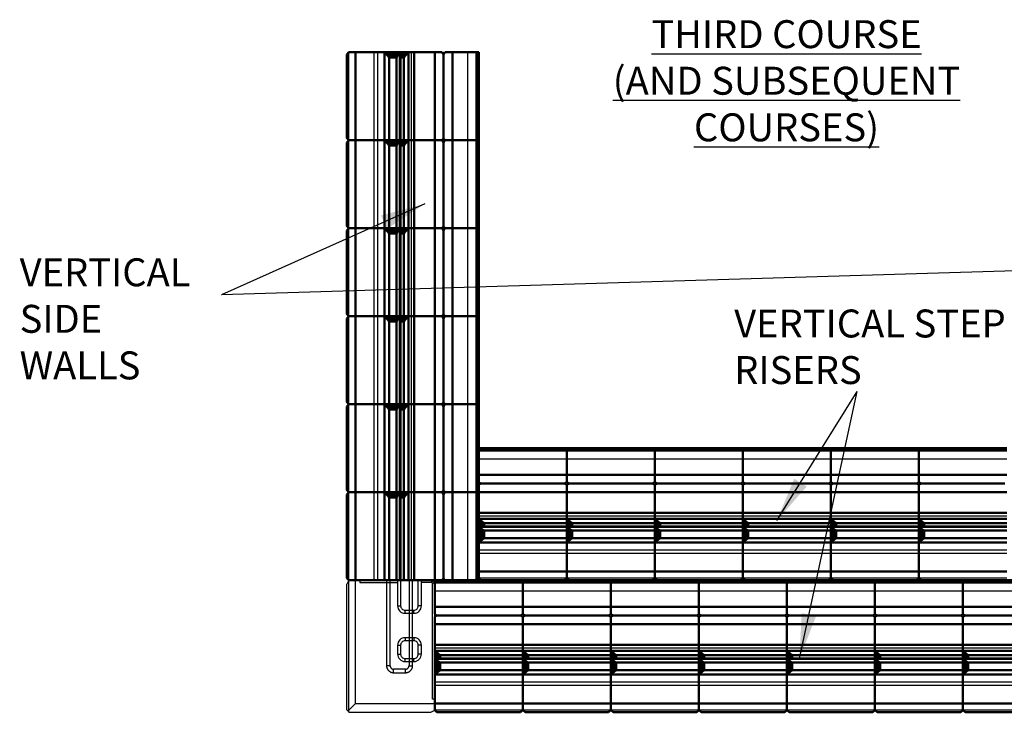
# Model space of a CAD drawing. Units: inches. Extents: x 1970 to 2245, y 511 to 732.
# Drawn here: x 1993 to 2081, y 557 to 619 of the extents above; entities that cross this region are included whole.
import ezdxf

# ---------------------------------------------------------------- set-up
doc = ezdxf.new("R2010")
doc.units = ezdxf.units.IN
doc.header["$LTSCALE"] = 12
doc.header["$MEASUREMENT"] = 0
for name, pattern in [('HIDDEN', [9.525, 6.35, -3.175]), ('HIDDENX2', [0.75, 0.5, -0.25]), ('VERDECKT', [0.21, 0.16, -0.05])]:
    doc.linetypes.add(name, pattern=pattern)
for name, color, linetype in [('HATCH', 252, 'Continuous'), ('hid', 5, 'HIDDENX2'), ('UMRISS05', 3, 'VERDECKT'), ('UMRISS07', 6, 'Continuous'), ('UMRISS10', 7, 'Continuous'), ('W-TEXT-MEDM', 1, 'Continuous')]:
    doc.layers.add(name, color=color, linetype=linetype)
doc.layers.add('obj', color=7, linetype='Continuous', lineweight=50)
doc.styles.add('AWS 32 NOTES', font='times.ttf', dxfattribs={"height": 2.5})
doc.styles.add('AWS NOTES', font='times.ttf')
doc.dimstyles.new('AWS 32', dxfattribs={"dimscale": 32, "dimtxt": 0.07813, "dimasz": 0.125, "dimexe": 0.0625, "dimexo": 0.0625, "dimgap": 0.0625, "dimtad": 0, "dimtih": 1, "dimtoh": 1, "dimdec": 0, "dimzin": 3, "dimdsep": 46, "dimlunit": 3, "dimtxsty": 'AWS NOTES', "dimcen": 0, "dimclrd": 256, "dimclre": 256, "dimclrt": 256, "dimadec": 0, "dimazin": 0, "dimtfac": 1, "dimtdec": 0, "dimtofl": 0, "dimtmove": 2, "dimatfit": 3, "dimfxl": 1, "dimfrac": 2, "dimtolj": 1, "dimtzin": 0, "dimarcsym": 0})

msp = doc.modelspace()

# ---------------------------------------------------------------- hatches: boundary and pattern name
at = {"layer": 'HATCH'}
h = msp.add_hatch(dxfattribs=at)
h.set_pattern_fill('ANSI31', color=256, scale=0.5905, angle=180, style=0)
h.set_pattern_definition([(225, (2043.00086, 643.01271), (0.05219332, -0.05219332), [])])
h.paths.add_polyline_path([(2026.052, 616.389), (2026.446, 615.916), (2027.115, 615.916), (2027.39, 616.389)])
h.paths.add_polyline_path([(2027.469, 616.389), (2027.469, 615.916), (2027.784, 615.916), (2028.178, 616.389)])
h = msp.add_hatch(dxfattribs=at)
h.set_pattern_fill('ANSI31', color=256, scale=0.5905, angle=180, style=0)
h.set_pattern_definition([(225, (2043.00086, 635.139375), (0.05219332, -0.05219332), [])])
h.paths.add_polyline_path([(2026.052, 608.515), (2026.446, 608.043), (2027.115, 608.043), (2027.39, 608.515)])
h.paths.add_polyline_path([(2027.469, 608.515), (2027.469, 608.043), (2027.784, 608.043), (2028.178, 608.515)])
h = msp.add_hatch(dxfattribs=at)
h.set_pattern_fill('ANSI31', color=256, scale=0.5905, angle=180, style=0)
h.set_pattern_definition([(225, (2043.00086, 627.26604), (0.05219332, -0.05219332), [])])
h.paths.add_polyline_path([(2026.052, 600.642), (2026.446, 600.17), (2027.115, 600.17), (2027.39, 600.642)])
h.paths.add_polyline_path([(2027.469, 600.642), (2027.469, 600.17), (2027.784, 600.17), (2028.178, 600.642)])
h = msp.add_hatch(dxfattribs=at)
h.set_pattern_fill('ANSI31', color=256, scale=0.5905, angle=180, style=0)
h.set_pattern_definition([(225, (2043.00086, 619.39271), (0.05219332, -0.05219332), [])])
h.paths.add_polyline_path([(2026.052, 592.769), (2026.446, 592.296), (2027.115, 592.296), (2027.39, 592.769)])
h.paths.add_polyline_path([(2027.469, 592.769), (2027.469, 592.296), (2027.784, 592.296), (2028.178, 592.769)])
h = msp.add_hatch(dxfattribs=at)
h.set_pattern_fill('ANSI31', color=256, scale=0.5905, angle=180, style=0)
h.set_pattern_definition([(225, (2043.00086, 611.519375), (0.05219332, -0.05219332), [])])
h.paths.add_polyline_path([(2026.052, 584.895), (2026.446, 584.423), (2027.115, 584.423), (2027.39, 584.895)])
h.paths.add_polyline_path([(2027.469, 584.895), (2027.469, 584.423), (2027.784, 584.423), (2028.178, 584.895)])
h = msp.add_hatch(dxfattribs=at)
h.set_pattern_fill('ANSI31', color=256, scale=0.5905, angle=180, style=0)
h.set_pattern_definition([(225, (2043.00086, 603.64604), (0.05219332, -0.05219332), [])])
h.paths.add_polyline_path([(2026.052, 577.022), (2026.446, 576.55), (2027.115, 576.55), (2027.39, 577.022)])
h.paths.add_polyline_path([(2027.469, 577.022), (2027.469, 576.55), (2027.784, 576.55), (2028.178, 577.022)])
h = msp.add_hatch(dxfattribs=at)
h.set_pattern_fill('ANSI31', color=256, scale=0.5905, angle=270, style=0)
h.set_pattern_definition([(315, (2007.85249, 589.48324), (0.05219332, 0.05219332), [])])
h.paths.add_polyline_path([(2034.476, 572.534), (2034.949, 572.928), (2034.949, 573.597), (2034.476, 573.873)])
h.paths.add_polyline_path([(2034.476, 573.952), (2034.949, 573.952), (2034.949, 574.266), (2034.476, 574.66)])
h = msp.add_hatch(dxfattribs=at)
h.set_pattern_fill('ANSI31', color=256, scale=0.5905, angle=270, style=0)
h.set_pattern_definition([(315, (2015.72582, 589.48324), (0.05219332, 0.05219332), [])])
h.paths.add_polyline_path([(2042.35, 572.534), (2042.822, 572.928), (2042.822, 573.597), (2042.35, 573.873)])
h.paths.add_polyline_path([(2042.35, 573.952), (2042.822, 573.952), (2042.822, 574.266), (2042.35, 574.66)])
h = msp.add_hatch(dxfattribs=at)
h.set_pattern_fill('ANSI31', color=256, scale=0.5905, angle=270, style=0)
h.set_pattern_definition([(315, (2023.599156, 589.48324), (0.05219332, 0.05219332), [])])
h.paths.add_polyline_path([(2050.223, 572.534), (2050.695, 572.928), (2050.695, 573.597), (2050.223, 573.873)])
h.paths.add_polyline_path([(2050.223, 573.952), (2050.695, 573.952), (2050.695, 574.266), (2050.223, 574.66)])
h = msp.add_hatch(dxfattribs=at)
h.set_pattern_fill('ANSI31', color=256, scale=0.5905, angle=270, style=0)
h.set_pattern_definition([(315, (2031.47249, 589.48324), (0.05219332, 0.05219332), [])])
h.paths.add_polyline_path([(2058.096, 572.534), (2058.569, 572.928), (2058.569, 573.597), (2058.096, 573.873)])
h.paths.add_polyline_path([(2058.096, 573.952), (2058.569, 573.952), (2058.569, 574.266), (2058.096, 574.66)])
h = msp.add_hatch(dxfattribs=at)
h.set_pattern_fill('ANSI31', color=256, scale=0.5905, angle=270, style=0)
h.set_pattern_definition([(315, (2039.34582, 589.48324), (0.05219332, 0.05219332), [])])
h.paths.add_polyline_path([(2065.97, 572.534), (2066.442, 572.928), (2066.442, 573.597), (2065.97, 573.873)])
h.paths.add_polyline_path([(2065.97, 573.952), (2066.442, 573.952), (2066.442, 574.266), (2065.97, 574.66)])
h = msp.add_hatch(dxfattribs=at)
h.set_pattern_fill('ANSI31', color=256, scale=0.5905, angle=270, style=0)
h.set_pattern_definition([(315, (2047.219156, 589.48324), (0.05219332, 0.05219332), [])])
h.paths.add_polyline_path([(2073.843, 572.534), (2074.315, 572.928), (2074.315, 573.597), (2073.843, 573.873)])
h.paths.add_polyline_path([(2073.843, 573.952), (2074.315, 573.952), (2074.315, 574.266), (2073.843, 574.66)])
h = msp.add_hatch(dxfattribs=at)
h.set_pattern_fill('ANSI31', color=256, scale=0.5905, angle=270, style=0)
h.set_pattern_definition([(315, (2003.91649, 577.67324), (0.05219332, 0.05219332), [])])
h.paths.add_polyline_path([(2030.54, 560.724), (2031.013, 561.118), (2031.013, 561.787), (2030.54, 562.063)])
h.paths.add_polyline_path([(2030.54, 562.142), (2031.013, 562.142), (2031.013, 562.456), (2030.54, 562.85)])
h = msp.add_hatch(dxfattribs=at)
h.set_pattern_fill('ANSI31', color=256, scale=0.5905, angle=270, style=0)
h.set_pattern_definition([(315, (2011.78982, 577.67324), (0.05219332, 0.05219332), [])])
h.paths.add_polyline_path([(2038.414, 560.724), (2038.886, 561.118), (2038.886, 561.787), (2038.414, 562.063)])
h.paths.add_polyline_path([(2038.414, 562.142), (2038.886, 562.142), (2038.886, 562.456), (2038.414, 562.85)])
h = msp.add_hatch(dxfattribs=at)
h.set_pattern_fill('ANSI31', color=256, scale=0.5905, angle=270, style=0)
h.set_pattern_definition([(315, (2019.663154, 577.67324), (0.05219332, 0.05219332), [])])
h.paths.add_polyline_path([(2046.287, 560.724), (2046.759, 561.118), (2046.759, 561.787), (2046.287, 562.063)])
h.paths.add_polyline_path([(2046.287, 562.142), (2046.759, 562.142), (2046.759, 562.456), (2046.287, 562.85)])
h = msp.add_hatch(dxfattribs=at)
h.set_pattern_fill('ANSI31', color=256, scale=0.5905, angle=270, style=0)
h.set_pattern_definition([(315, (2027.53649, 577.67324), (0.05219332, 0.05219332), [])])
h.paths.add_polyline_path([(2054.16, 560.724), (2054.633, 561.118), (2054.633, 561.787), (2054.16, 562.063)])
h.paths.add_polyline_path([(2054.16, 562.142), (2054.633, 562.142), (2054.633, 562.456), (2054.16, 562.85)])
h = msp.add_hatch(dxfattribs=at)
h.set_pattern_fill('ANSI31', color=256, scale=0.5905, angle=270, style=0)
h.set_pattern_definition([(315, (2035.40982, 577.67324), (0.05219332, 0.05219332), [])])
h.paths.add_polyline_path([(2062.034, 560.724), (2062.506, 561.118), (2062.506, 561.787), (2062.034, 562.063)])
h.paths.add_polyline_path([(2062.034, 562.142), (2062.506, 562.142), (2062.506, 562.456), (2062.034, 562.85)])
h = msp.add_hatch(dxfattribs=at)
h.set_pattern_fill('ANSI31', color=256, scale=0.5905, angle=270, style=0)
h.set_pattern_definition([(315, (2043.283154, 577.67324), (0.05219332, 0.05219332), [])])
h.paths.add_polyline_path([(2069.907, 560.724), (2070.379, 561.118), (2070.379, 561.787), (2069.907, 562.063)])
h.paths.add_polyline_path([(2069.907, 562.142), (2070.379, 562.142), (2070.379, 562.456), (2069.907, 562.85)])
h = msp.add_hatch(dxfattribs=at)
h.set_pattern_fill('ANSI31', color=256, scale=0.5905, angle=270, style=0)
h.set_pattern_definition([(315, (2051.15649, 577.67324), (0.05219332, 0.05219332), [])])
h.paths.add_polyline_path([(2077.78, 560.724), (2078.253, 561.118), (2078.253, 561.787), (2077.78, 562.063)])
h.paths.add_polyline_path([(2077.78, 562.142), (2078.253, 562.142), (2078.253, 562.456), (2077.78, 562.85)])

# ---------------------------------------------------------------- linework, layer by layer
at = {"layer": 'hid', "ltscale": 10}
for p, q in [((2022.863, 608.515), (2022.863, 616.389)), ((2025.087, 616.389), (2025.087, 608.515)), ((2025.406, 616.389), (2025.406, 608.515)), ((2033.492, 608.515), (2033.492, 616.389)), ((2022.863, 600.642), (2022.863, 608.515)), ((2025.087, 608.515), (2025.087, 600.642)), ((2025.406, 608.515), (2025.406, 600.642)), ((2033.492, 600.642), (2033.492, 608.515)), ((2022.863, 592.769), (2022.863, 600.642)), ((2025.087, 600.642), (2025.087, 592.769)), ((2025.406, 600.642), (2025.406, 592.769)), ((2033.492, 592.769), (2033.492, 600.642)), ((2022.863, 584.895), (2022.863, 592.769)), ((2025.087, 592.769), (2025.087, 584.895)), ((2025.406, 592.769), (2025.406, 584.895)), ((2033.492, 584.895), (2033.492, 592.769)), ((2022.863, 577.022), (2022.863, 584.895)), ((2025.087, 584.895), (2025.087, 577.022)), ((2025.406, 584.895), (2025.406, 577.022)), ((2033.492, 577.022), (2033.492, 584.895)), ((2042.35, 579.975), (2034.476, 579.975)), ((2050.223, 579.975), (2042.35, 579.975)), ((2058.096, 579.975), (2050.223, 579.975)), ((2065.97, 579.975), (2058.096, 579.975)), ((2073.843, 579.975), (2065.97, 579.975)), ((2081.716, 579.975), (2073.843, 579.975)), ((2022.863, 569.149), (2022.863, 577.022)), ((2025.087, 577.022), (2025.087, 569.149)), ((2025.406, 577.022), (2025.406, 569.149)), ((2033.492, 569.149), (2033.492, 577.022)), ((2034.476, 571.888), (2042.35, 571.888)), ((2034.476, 571.57), (2042.35, 571.57)), ((2042.35, 571.888), (2050.223, 571.888)), ((2042.35, 571.57), (2050.223, 571.57)), ((2050.223, 571.888), (2058.096, 571.888)), ((2050.223, 571.57), (2058.096, 571.57)), ((2058.096, 571.888), (2065.97, 571.888)), ((2058.096, 571.57), (2065.97, 571.57)), ((2065.97, 571.888), (2073.843, 571.888)), ((2065.97, 571.57), (2073.843, 571.57)), ((2073.843, 571.888), (2081.716, 571.888)), ((2073.843, 571.57), (2081.716, 571.57)), ((2042.35, 569.346), (2034.476, 569.346)), ((2050.223, 569.346), (2042.35, 569.346)), ((2058.096, 569.346), (2050.223, 569.346)), ((2065.97, 569.346), (2058.096, 569.346)), ((2073.843, 569.346), (2065.97, 569.346)), ((2081.716, 569.346), (2073.843, 569.346)), ((2038.414, 568.165), (2030.54, 568.165)), ((2046.287, 568.165), (2038.414, 568.165)), ((2054.16, 568.165), (2046.287, 568.165)), ((2062.034, 568.165), (2054.16, 568.165)), ((2069.907, 568.165), (2062.034, 568.165)), ((2077.78, 568.165), (2069.907, 568.165)), ((2085.654, 568.165), (2077.78, 568.165)), ((2030.54, 560.078), (2038.414, 560.078)), ((2030.54, 559.76), (2038.414, 559.76)), ((2038.414, 560.078), (2046.287, 560.078)), ((2038.414, 559.76), (2046.287, 559.76)), ((2046.287, 560.078), (2054.16, 560.078)), ((2046.287, 559.76), (2054.16, 559.76)), ((2054.16, 560.078), (2062.034, 560.078)), ((2054.16, 559.76), (2062.034, 559.76)), ((2062.034, 560.078), (2069.907, 560.078)), ((2062.034, 559.76), (2069.907, 559.76)), ((2069.907, 560.078), (2077.78, 560.078)), ((2069.907, 559.76), (2077.78, 559.76)), ((2077.78, 560.078), (2085.654, 560.078)), ((2077.78, 559.76), (2085.654, 559.76)), ((2038.414, 557.536), (2030.54, 557.536)), ((2046.287, 557.536), (2038.414, 557.536)), ((2054.16, 557.536), (2046.287, 557.536)), ((2062.034, 557.536), (2054.16, 557.536)), ((2069.907, 557.536), (2062.034, 557.536)), ((2077.78, 557.536), (2069.907, 557.536)), ((2085.654, 557.536), (2077.78, 557.536))]:
    msp.add_line(p, q, dxfattribs=at)
at = {"layer": 'obj'}
for p, q in [((2022.863, 616.389), (2022.666, 616.192)), ((2022.666, 608.712), (2022.666, 616.192)), ((2031.213, 616.389), (2022.863, 616.389)), ((2031.213, 616.389), (2022.863, 616.389)), ((2023.454, 616.389), (2023.454, 608.515)), ((2026.052, 616.389), (2026.052, 608.515)), ((2026.052, 616.389), (2026.446, 615.916)), ((2026.446, 615.916), (2026.446, 608.515)), ((2027.115, 615.916), (2026.446, 615.916)), ((2027.39, 616.389), (2027.115, 615.916)), ((2027.115, 615.916), (2027.115, 608.515)), ((2027.469, 608.515), (2027.469, 616.389)), ((2027.784, 615.916), (2027.469, 615.916)), ((2028.178, 616.389), (2027.784, 615.916)), ((2027.784, 615.916), (2027.784, 608.515)), ((2028.178, 616.389), (2028.178, 608.515)), ((2028.703, 616.389), (2028.703, 608.515)), ((2030.54, 608.515), (2030.54, 616.389)), ((2031.327, 616.192), (2031.213, 616.389)), ((2031.327, 616.192), (2031.441, 616.389)), ((2031.327, 608.712), (2031.327, 616.192)), ((2034.476, 616.389), (2031.441, 616.389)), ((2034.476, 616.389), (2031.441, 616.389)), ((2032.114, 608.515), (2032.114, 616.389)), ((2034.28, 608.515), (2034.28, 616.389)), ((2034.476, 608.515), (2034.476, 616.389)), ((2022.863, 608.515), (2022.666, 608.712)), ((2031.327, 608.712), (2031.213, 608.515)), ((2031.327, 608.712), (2031.441, 608.515)), ((2022.863, 608.515), (2022.666, 608.319)), ((2022.666, 600.839), (2022.666, 608.319)), ((2031.213, 608.515), (2022.863, 608.515)), ((2031.213, 608.515), (2022.863, 608.515)), ((2031.213, 608.515), (2022.863, 608.515)), ((2031.213, 608.515), (2022.863, 608.515)), ((2023.454, 608.515), (2023.454, 600.642)), ((2026.052, 608.515), (2026.052, 600.642)), ((2026.052, 608.515), (2026.446, 608.043)), ((2026.446, 608.043), (2026.446, 600.642)), ((2027.115, 608.043), (2026.446, 608.043)), ((2027.39, 608.515), (2027.115, 608.043)), ((2027.115, 608.043), (2027.115, 600.642)), ((2027.469, 600.642), (2027.469, 608.515)), ((2027.784, 608.043), (2027.469, 608.043)), ((2028.178, 608.515), (2027.784, 608.043)), ((2027.784, 608.043), (2027.784, 600.642)), ((2028.178, 608.515), (2028.178, 600.642)), ((2028.703, 608.515), (2028.703, 600.642)), ((2030.54, 600.642), (2030.54, 608.515)), ((2031.327, 608.319), (2031.213, 608.515)), ((2031.327, 608.319), (2031.441, 608.515)), ((2031.327, 600.839), (2031.327, 608.319)), ((2034.476, 608.515), (2031.441, 608.515)), ((2034.476, 608.515), (2031.441, 608.515)), ((2034.476, 608.515), (2031.441, 608.515)), ((2034.476, 608.515), (2031.441, 608.515)), ((2032.114, 600.642), (2032.114, 608.515)), ((2034.28, 600.642), (2034.28, 608.515)), ((2034.476, 600.642), (2034.476, 608.515)), ((2022.863, 600.642), (2022.666, 600.839)), ((2022.863, 600.642), (2022.666, 600.445)), ((2031.213, 600.642), (2022.863, 600.642)), ((2031.213, 600.642), (2022.863, 600.642)), ((2031.213, 600.642), (2022.863, 600.642)), ((2031.213, 600.642), (2022.863, 600.642)), ((2023.454, 600.642), (2023.454, 592.769)), ((2026.052, 600.642), (2026.052, 592.769)), ((2026.052, 600.642), (2026.446, 600.17)), ((2027.39, 600.642), (2027.115, 600.17)), ((2027.469, 592.769), (2027.469, 600.642)), ((2028.178, 600.642), (2027.784, 600.17)), ((2028.178, 600.642), (2028.178, 592.769)), ((2028.703, 600.642), (2028.703, 592.769)), ((2030.54, 592.769), (2030.54, 600.642)), ((2031.327, 600.839), (2031.213, 600.642)), ((2031.327, 600.445), (2031.213, 600.642)), ((2031.327, 600.839), (2031.441, 600.642)), ((2031.327, 600.445), (2031.441, 600.642)), ((2034.476, 600.642), (2031.441, 600.642)), ((2034.476, 600.642), (2031.441, 600.642)), ((2034.476, 600.642), (2031.441, 600.642)), ((2034.476, 600.642), (2031.441, 600.642)), ((2032.114, 592.769), (2032.114, 600.642)), ((2034.28, 592.769), (2034.28, 600.642)), ((2034.476, 592.769), (2034.476, 600.642)), ((2022.666, 592.966), (2022.666, 600.445)), ((2026.446, 600.17), (2026.446, 592.769)), ((2027.115, 600.17), (2026.446, 600.17)), ((2027.115, 600.17), (2027.115, 592.769)), ((2027.784, 600.17), (2027.469, 600.17)), ((2027.784, 600.17), (2027.784, 592.769)), ((2031.327, 592.966), (2031.327, 600.445)), ((2022.863, 592.769), (2022.666, 592.966)), ((2022.863, 592.769), (2022.666, 592.572)), ((2031.213, 592.769), (2022.863, 592.769)), ((2031.213, 592.769), (2022.863, 592.769)), ((2031.213, 592.769), (2022.863, 592.769)), ((2031.213, 592.769), (2022.863, 592.769)), ((2023.454, 592.769), (2023.454, 584.895)), ((2026.052, 592.769), (2026.052, 584.895)), ((2026.052, 592.769), (2026.446, 592.296)), ((2027.39, 592.769), (2027.115, 592.296)), ((2027.469, 584.895), (2027.469, 592.769)), ((2028.178, 592.769), (2027.784, 592.296)), ((2028.178, 592.769), (2028.178, 584.895)), ((2028.703, 592.769), (2028.703, 584.895)), ((2030.54, 584.895), (2030.54, 592.769)), ((2031.327, 592.966), (2031.213, 592.769)), ((2031.327, 592.572), (2031.213, 592.769)), ((2031.327, 592.966), (2031.441, 592.769)), ((2031.327, 592.572), (2031.441, 592.769)), ((2034.476, 592.769), (2031.441, 592.769)), ((2034.476, 592.769), (2031.441, 592.769)), ((2034.476, 592.769), (2031.441, 592.769)), ((2034.476, 592.769), (2031.441, 592.769)), ((2032.114, 584.895), (2032.114, 592.769)), ((2034.28, 584.895), (2034.28, 592.769)), ((2034.476, 584.895), (2034.476, 592.769)), ((2022.666, 585.092), (2022.666, 592.572)), ((2026.446, 592.296), (2026.446, 584.895)), ((2027.115, 592.296), (2026.446, 592.296)), ((2027.115, 592.296), (2027.115, 584.895)), ((2027.784, 592.296), (2027.469, 592.296)), ((2027.784, 592.296), (2027.784, 584.895)), ((2031.327, 585.092), (2031.327, 592.572)), ((2022.863, 584.895), (2022.666, 585.092)), ((2022.863, 584.895), (2022.666, 584.699)), ((2031.213, 584.895), (2022.863, 584.895)), ((2031.213, 584.895), (2022.863, 584.895)), ((2031.213, 584.895), (2022.863, 584.895)), ((2031.213, 584.895), (2022.863, 584.895)), ((2023.454, 584.895), (2023.454, 577.022)), ((2026.052, 584.895), (2026.052, 577.022)), ((2026.052, 584.895), (2026.446, 584.423)), ((2027.39, 584.895), (2027.115, 584.423)), ((2027.469, 577.022), (2027.469, 584.895)), ((2028.178, 584.895), (2027.784, 584.423)), ((2028.178, 584.895), (2028.178, 577.022)), ((2028.703, 584.895), (2028.703, 577.022)), ((2030.54, 577.022), (2030.54, 584.895)), ((2031.327, 585.092), (2031.213, 584.895)), ((2031.327, 584.699), (2031.213, 584.895)), ((2031.327, 585.092), (2031.441, 584.895)), ((2031.327, 584.699), (2031.441, 584.895)), ((2034.476, 584.895), (2031.441, 584.895)), ((2034.476, 584.895), (2031.441, 584.895)), ((2034.476, 584.895), (2031.441, 584.895)), ((2034.476, 584.895), (2031.441, 584.895)), ((2032.114, 577.022), (2032.114, 584.895)), ((2034.28, 577.022), (2034.28, 584.895)), ((2034.476, 577.022), (2034.476, 584.895)), ((2022.666, 577.219), (2022.666, 584.699)), ((2026.446, 584.423), (2026.446, 577.022)), ((2027.115, 584.423), (2026.446, 584.423)), ((2027.115, 584.423), (2027.115, 577.022)), ((2027.784, 584.423), (2027.469, 584.423)), ((2027.784, 584.423), (2027.784, 577.022)), ((2031.327, 577.219), (2031.327, 584.699)), ((2034.476, 580.959), (2034.476, 577.923)), ((2042.35, 580.959), (2034.476, 580.959)), ((2034.476, 580.959), (2034.476, 577.923)), ((2042.35, 580.762), (2034.476, 580.762)), ((2042.35, 580.959), (2042.35, 577.923)), ((2042.35, 580.959), (2042.35, 577.923)), ((2042.35, 580.959), (2042.35, 577.923)), ((2050.223, 580.959), (2042.35, 580.959)), ((2042.35, 580.959), (2042.35, 577.923)), ((2050.223, 580.762), (2042.35, 580.762)), ((2050.223, 580.959), (2050.223, 577.923)), ((2050.223, 580.959), (2050.223, 577.923)), ((2050.223, 580.959), (2050.223, 577.923)), ((2058.096, 580.959), (2050.223, 580.959)), ((2050.223, 580.959), (2050.223, 577.923)), ((2058.096, 580.762), (2050.223, 580.762)), ((2058.096, 580.959), (2058.096, 577.923)), ((2058.096, 580.959), (2058.096, 577.923)), ((2058.096, 580.959), (2058.096, 577.923)), ((2065.97, 580.959), (2058.096, 580.959)), ((2058.096, 580.959), (2058.096, 577.923)), ((2065.97, 580.762), (2058.096, 580.762)), ((2065.97, 580.959), (2065.97, 577.923)), ((2065.97, 580.959), (2065.97, 577.923)), ((2065.97, 580.959), (2065.97, 577.923)), ((2073.843, 580.959), (2065.97, 580.959)), ((2065.97, 580.959), (2065.97, 577.923)), ((2073.843, 580.762), (2065.97, 580.762)), ((2073.843, 580.959), (2073.843, 577.923)), ((2073.843, 580.959), (2073.843, 577.923)), ((2073.843, 580.959), (2073.843, 577.923)), ((2081.716, 580.959), (2073.843, 580.959)), ((2073.843, 580.959), (2073.843, 577.923)), ((2081.716, 580.762), (2073.843, 580.762)), ((2042.35, 578.597), (2034.476, 578.597)), ((2034.673, 577.809), (2034.476, 577.923)), ((2034.673, 577.809), (2034.476, 577.696)), ((2042.153, 577.809), (2034.673, 577.809)), ((2042.153, 577.809), (2042.35, 577.923)), ((2042.153, 577.809), (2042.35, 577.696)), ((2050.223, 578.597), (2042.35, 578.597)), ((2042.547, 577.809), (2042.35, 577.923)), ((2042.547, 577.809), (2042.35, 577.696)), ((2050.026, 577.809), (2042.547, 577.809)), ((2050.026, 577.809), (2050.223, 577.923)), ((2050.026, 577.809), (2050.223, 577.696)), ((2058.096, 578.597), (2050.223, 578.597)), ((2050.42, 577.809), (2050.223, 577.923)), ((2050.42, 577.809), (2050.223, 577.696)), ((2057.9, 577.809), (2050.42, 577.809)), ((2057.9, 577.809), (2058.096, 577.923)), ((2057.9, 577.809), (2058.096, 577.696)), ((2065.97, 578.597), (2058.096, 578.597)), ((2058.293, 577.809), (2058.096, 577.923)), ((2058.293, 577.809), (2058.096, 577.696)), ((2065.773, 577.809), (2058.293, 577.809)), ((2065.773, 577.809), (2065.97, 577.923)), ((2065.773, 577.809), (2065.97, 577.696)), ((2073.843, 578.597), (2065.97, 578.597)), ((2066.167, 577.809), (2065.97, 577.923)), ((2066.167, 577.809), (2065.97, 577.696)), ((2073.646, 577.809), (2066.167, 577.809)), ((2073.646, 577.809), (2073.843, 577.923)), ((2073.646, 577.809), (2073.843, 577.696)), ((2081.716, 578.597), (2073.843, 578.597)), ((2074.04, 577.809), (2073.843, 577.923)), ((2074.04, 577.809), (2073.843, 577.696)), ((2081.52, 577.809), (2074.04, 577.809)), ((2022.863, 577.022), (2022.666, 577.219)), ((2022.863, 577.022), (2022.666, 576.825)), ((2031.213, 577.022), (2022.863, 577.022)), ((2031.213, 577.022), (2022.863, 577.022)), ((2031.213, 577.022), (2022.863, 577.022)), ((2031.213, 577.022), (2022.863, 577.022)), ((2023.454, 577.022), (2023.454, 569.149)), ((2026.052, 577.022), (2026.052, 569.149)), ((2026.052, 577.022), (2026.446, 576.55)), ((2027.39, 577.022), (2027.115, 576.55)), ((2027.469, 569.149), (2027.469, 577.022)), ((2028.178, 577.022), (2027.784, 576.55)), ((2028.178, 577.022), (2028.178, 569.149)), ((2028.703, 577.022), (2028.703, 569.149)), ((2030.54, 569.149), (2030.54, 577.022)), ((2031.327, 577.219), (2031.213, 577.022)), ((2031.327, 576.825), (2031.213, 577.022)), ((2031.327, 577.219), (2031.441, 577.022)), ((2031.327, 576.825), (2031.441, 577.022)), ((2034.476, 577.022), (2031.441, 577.022)), ((2034.476, 577.022), (2031.441, 577.022)), ((2034.476, 577.022), (2031.441, 577.022)), ((2034.476, 577.022), (2031.441, 577.022)), ((2032.114, 569.149), (2032.114, 577.022)), ((2034.28, 569.149), (2034.28, 577.022)), ((2034.476, 577.696), (2034.476, 569.346)), ((2034.476, 577.696), (2034.476, 569.346)), ((2034.476, 569.149), (2034.476, 577.022)), ((2042.35, 577.022), (2034.476, 577.022)), ((2042.35, 577.696), (2042.35, 569.346)), ((2042.35, 577.696), (2042.35, 569.346)), ((2042.35, 577.696), (2042.35, 569.346)), ((2042.35, 577.696), (2042.35, 569.346)), ((2050.223, 577.022), (2042.35, 577.022)), ((2050.223, 577.696), (2050.223, 569.346)), ((2050.223, 577.696), (2050.223, 569.346)), ((2050.223, 577.696), (2050.223, 569.346)), ((2050.223, 577.696), (2050.223, 569.346)), ((2058.096, 577.022), (2050.223, 577.022)), ((2058.096, 577.696), (2058.096, 569.346)), ((2058.096, 577.696), (2058.096, 569.346)), ((2058.096, 577.696), (2058.096, 569.346)), ((2058.096, 577.696), (2058.096, 569.346)), ((2065.97, 577.022), (2058.096, 577.022)), ((2065.97, 577.696), (2065.97, 569.346)), ((2065.97, 577.696), (2065.97, 569.346)), ((2065.97, 577.696), (2065.97, 569.346)), ((2065.97, 577.696), (2065.97, 569.346)), ((2073.843, 577.022), (2065.97, 577.022)), ((2073.843, 577.696), (2073.843, 569.346)), ((2073.843, 577.696), (2073.843, 569.346)), ((2073.843, 577.696), (2073.843, 569.346)), ((2073.843, 577.696), (2073.843, 569.346)), ((2081.716, 577.022), (2073.843, 577.022)), ((2022.666, 569.346), (2022.666, 576.825)), ((2026.446, 576.55), (2026.446, 569.149)), ((2027.115, 576.55), (2026.446, 576.55)), ((2027.115, 576.55), (2027.115, 569.149)), ((2027.784, 576.55), (2027.469, 576.55)), ((2027.784, 576.55), (2027.784, 569.149)), ((2031.327, 569.346), (2031.327, 576.825)), ((2034.476, 575.185), (2042.35, 575.185)), ((2042.35, 575.185), (2050.223, 575.185)), ((2050.223, 575.185), (2058.096, 575.185)), ((2058.096, 575.185), (2065.97, 575.185)), ((2065.97, 575.185), (2073.843, 575.185)), ((2073.843, 575.185), (2081.716, 575.185)), ((2034.476, 574.66), (2034.949, 574.266)), ((2034.476, 574.66), (2042.35, 574.66)), ((2034.949, 574.266), (2042.35, 574.266)), ((2034.949, 574.266), (2034.949, 573.952)), ((2042.35, 574.66), (2042.822, 574.266)), ((2042.35, 574.66), (2050.223, 574.66)), ((2042.822, 574.266), (2050.223, 574.266)), ((2042.822, 574.266), (2042.822, 573.952)), ((2050.223, 574.66), (2050.695, 574.266)), ((2050.223, 574.66), (2058.096, 574.66)), ((2050.695, 574.266), (2058.096, 574.266)), ((2050.695, 574.266), (2050.695, 573.952)), ((2058.096, 574.66), (2058.569, 574.266)), ((2058.096, 574.66), (2065.97, 574.66)), ((2058.569, 574.266), (2065.97, 574.266)), ((2058.569, 574.266), (2058.569, 573.952)), ((2065.97, 574.66), (2066.442, 574.266)), ((2065.97, 574.66), (2073.843, 574.66)), ((2066.442, 574.266), (2073.843, 574.266)), ((2066.442, 574.266), (2066.442, 573.952)), ((2073.843, 574.66), (2074.315, 574.266)), ((2073.843, 574.66), (2081.716, 574.66)), ((2074.315, 574.266), (2081.716, 574.266)), ((2074.315, 574.266), (2074.315, 573.952)), ((2042.35, 573.952), (2034.476, 573.952)), ((2034.476, 573.873), (2034.949, 573.597)), ((2034.949, 573.597), (2042.35, 573.597)), ((2034.949, 573.597), (2034.949, 572.928)), ((2050.223, 573.952), (2042.35, 573.952)), ((2042.35, 573.873), (2042.822, 573.597)), ((2042.822, 573.597), (2050.223, 573.597)), ((2042.822, 573.597), (2042.822, 572.928)), ((2058.096, 573.952), (2050.223, 573.952)), ((2050.223, 573.873), (2050.695, 573.597)), ((2050.695, 573.597), (2058.096, 573.597)), ((2050.695, 573.597), (2050.695, 572.928)), ((2065.97, 573.952), (2058.096, 573.952)), ((2058.096, 573.873), (2058.569, 573.597)), ((2058.569, 573.597), (2065.97, 573.597)), ((2058.569, 573.597), (2058.569, 572.928)), ((2073.843, 573.952), (2065.97, 573.952)), ((2065.97, 573.873), (2066.442, 573.597)), ((2066.442, 573.597), (2073.843, 573.597)), ((2066.442, 573.597), (2066.442, 572.928)), ((2081.716, 573.952), (2073.843, 573.952)), ((2073.843, 573.873), (2074.315, 573.597)), ((2074.315, 573.597), (2081.716, 573.597)), ((2074.315, 573.597), (2074.315, 572.928)), ((2034.476, 572.534), (2034.949, 572.928)), ((2034.476, 572.534), (2042.35, 572.534)), ((2034.949, 572.928), (2042.35, 572.928)), ((2042.35, 572.534), (2042.822, 572.928)), ((2042.35, 572.534), (2050.223, 572.534)), ((2042.822, 572.928), (2050.223, 572.928)), ((2050.223, 572.534), (2050.695, 572.928)), ((2050.223, 572.534), (2058.096, 572.534)), ((2050.695, 572.928), (2058.096, 572.928)), ((2058.096, 572.534), (2058.569, 572.928)), ((2058.096, 572.534), (2065.97, 572.534)), ((2058.569, 572.928), (2065.97, 572.928)), ((2065.97, 572.534), (2066.442, 572.928)), ((2065.97, 572.534), (2073.843, 572.534)), ((2066.442, 572.928), (2073.843, 572.928)), ((2073.843, 572.534), (2074.315, 572.928)), ((2073.843, 572.534), (2081.716, 572.534)), ((2074.315, 572.928), (2081.716, 572.928)), ((2034.476, 569.936), (2042.35, 569.936)), ((2042.35, 569.936), (2050.223, 569.936)), ((2050.223, 569.936), (2058.096, 569.936)), ((2058.096, 569.936), (2065.97, 569.936)), ((2065.97, 569.936), (2073.843, 569.936)), ((2073.843, 569.936), (2081.716, 569.936)), ((2022.863, 569.149), (2022.666, 569.346)), ((2031.213, 569.149), (2022.863, 569.149)), ((2031.213, 569.149), (2022.863, 569.149)), ((2030.54, 569.149), (2030.54, 566.113)), ((2038.414, 569.149), (2030.54, 569.149)), ((2030.54, 569.149), (2030.54, 566.113)), ((2038.414, 568.952), (2030.54, 568.952)), ((2031.327, 569.346), (2031.213, 569.149)), ((2031.327, 569.346), (2031.441, 569.149)), ((2034.476, 569.149), (2031.441, 569.149)), ((2034.476, 569.149), (2031.441, 569.149)), ((2034.476, 569.346), (2034.673, 569.149)), ((2042.153, 569.149), (2034.673, 569.149)), ((2038.414, 569.149), (2038.414, 566.113)), ((2038.414, 569.149), (2038.414, 566.113)), ((2038.414, 569.149), (2038.414, 566.113)), ((2046.287, 569.149), (2038.414, 569.149)), ((2038.414, 569.149), (2038.414, 566.113)), ((2046.287, 568.952), (2038.414, 568.952)), ((2042.35, 569.346), (2042.153, 569.149)), ((2042.35, 569.346), (2042.547, 569.149)), ((2050.026, 569.149), (2042.547, 569.149)), ((2046.287, 569.149), (2046.287, 566.113)), ((2046.287, 569.149), (2046.287, 566.113)), ((2046.287, 569.149), (2046.287, 566.113)), ((2054.16, 569.149), (2046.287, 569.149)), ((2046.287, 569.149), (2046.287, 566.113)), ((2054.16, 568.952), (2046.287, 568.952)), ((2050.223, 569.346), (2050.026, 569.149)), ((2050.223, 569.346), (2050.42, 569.149)), ((2057.9, 569.149), (2050.42, 569.149)), ((2054.16, 569.149), (2054.16, 566.113)), ((2054.16, 569.149), (2054.16, 566.113)), ((2054.16, 569.149), (2054.16, 566.113)), ((2062.034, 569.149), (2054.16, 569.149)), ((2054.16, 569.149), (2054.16, 566.113)), ((2062.034, 568.952), (2054.16, 568.952)), ((2058.096, 569.346), (2057.9, 569.149)), ((2058.096, 569.346), (2058.293, 569.149)), ((2065.773, 569.149), (2058.293, 569.149)), ((2062.034, 569.149), (2062.034, 566.113)), ((2062.034, 569.149), (2062.034, 566.113)), ((2062.034, 569.149), (2062.034, 566.113)), ((2069.907, 569.149), (2062.034, 569.149)), ((2062.034, 569.149), (2062.034, 566.113)), ((2069.907, 568.952), (2062.034, 568.952)), ((2065.97, 569.346), (2065.773, 569.149)), ((2065.97, 569.346), (2066.167, 569.149)), ((2073.646, 569.149), (2066.167, 569.149)), ((2069.907, 569.149), (2069.907, 566.113)), ((2069.907, 569.149), (2069.907, 566.113)), ((2069.907, 569.149), (2069.907, 566.113)), ((2077.78, 569.149), (2069.907, 569.149)), ((2069.907, 569.149), (2069.907, 566.113)), ((2077.78, 568.952), (2069.907, 568.952)), ((2073.843, 569.346), (2073.646, 569.149)), ((2073.843, 569.346), (2074.04, 569.149)), ((2081.52, 569.149), (2074.04, 569.149)), ((2077.78, 569.149), (2077.78, 566.113)), ((2077.78, 569.149), (2077.78, 566.113)), ((2077.78, 569.149), (2077.78, 566.113)), ((2085.654, 569.149), (2077.78, 569.149)), ((2077.78, 569.149), (2077.78, 566.113)), ((2085.654, 568.952), (2077.78, 568.952)), ((2038.414, 566.787), (2030.54, 566.787)), ((2046.287, 566.787), (2038.414, 566.787)), ((2054.16, 566.787), (2046.287, 566.787)), ((2062.034, 566.787), (2054.16, 566.787)), ((2069.907, 566.787), (2062.034, 566.787)), ((2077.78, 566.787), (2069.907, 566.787)), ((2085.654, 566.787), (2077.78, 566.787)), ((2030.737, 565.999), (2030.54, 566.113)), ((2030.737, 565.999), (2030.54, 565.886)), ((2030.54, 565.886), (2030.54, 557.536)), ((2030.54, 565.886), (2030.54, 557.536)), ((2038.217, 565.999), (2030.737, 565.999)), ((2038.217, 565.999), (2038.414, 566.113)), ((2038.217, 565.999), (2038.414, 565.886)), ((2038.611, 565.999), (2038.414, 566.113)), ((2038.611, 565.999), (2038.414, 565.886)), ((2038.414, 565.886), (2038.414, 557.536)), ((2038.414, 565.886), (2038.414, 557.536)), ((2038.414, 565.886), (2038.414, 557.536)), ((2038.414, 565.886), (2038.414, 557.536)), ((2046.09, 565.999), (2038.611, 565.999)), ((2046.09, 565.999), (2046.287, 566.113)), ((2046.09, 565.999), (2046.287, 565.886)), ((2046.484, 565.999), (2046.287, 566.113)), ((2046.484, 565.999), (2046.287, 565.886)), ((2046.287, 565.886), (2046.287, 557.536)), ((2046.287, 565.886), (2046.287, 557.536)), ((2046.287, 565.886), (2046.287, 557.536)), ((2046.287, 565.886), (2046.287, 557.536)), ((2053.964, 565.999), (2046.484, 565.999)), ((2053.964, 565.999), (2054.16, 566.113)), ((2053.964, 565.999), (2054.16, 565.886)), ((2054.357, 565.999), (2054.16, 566.113)), ((2054.357, 565.999), (2054.16, 565.886)), ((2054.16, 565.886), (2054.16, 557.536)), ((2054.16, 565.886), (2054.16, 557.536)), ((2054.16, 565.886), (2054.16, 557.536)), ((2054.16, 565.886), (2054.16, 557.536)), ((2061.837, 565.999), (2054.357, 565.999)), ((2061.837, 565.999), (2062.034, 566.113)), ((2061.837, 565.999), (2062.034, 565.886)), ((2062.231, 565.999), (2062.034, 566.113)), ((2062.231, 565.999), (2062.034, 565.886)), ((2062.034, 565.886), (2062.034, 557.536)), ((2062.034, 565.886), (2062.034, 557.536)), ((2062.034, 565.886), (2062.034, 557.536)), ((2062.034, 565.886), (2062.034, 557.536)), ((2069.71, 565.999), (2062.231, 565.999)), ((2069.71, 565.999), (2069.907, 566.113)), ((2069.71, 565.999), (2069.907, 565.886)), ((2070.104, 565.999), (2069.907, 566.113)), ((2070.104, 565.999), (2069.907, 565.886)), ((2069.907, 565.886), (2069.907, 557.536)), ((2069.907, 565.886), (2069.907, 557.536)), ((2069.907, 565.886), (2069.907, 557.536)), ((2069.907, 565.886), (2069.907, 557.536)), ((2077.584, 565.999), (2070.104, 565.999)), ((2077.584, 565.999), (2077.78, 566.113)), ((2077.584, 565.999), (2077.78, 565.886)), ((2077.977, 565.999), (2077.78, 566.113)), ((2077.977, 565.999), (2077.78, 565.886)), ((2077.78, 565.886), (2077.78, 557.536)), ((2077.78, 565.886), (2077.78, 557.536)), ((2077.78, 565.886), (2077.78, 557.536)), ((2077.78, 565.886), (2077.78, 557.536)), ((2085.457, 565.999), (2077.977, 565.999)), ((2038.414, 565.212), (2030.54, 565.212)), ((2046.287, 565.212), (2038.414, 565.212)), ((2054.16, 565.212), (2046.287, 565.212)), ((2062.034, 565.212), (2054.16, 565.212)), ((2069.907, 565.212), (2062.034, 565.212)), ((2077.78, 565.212), (2069.907, 565.212)), ((2085.654, 565.212), (2077.78, 565.212)), ((2030.54, 563.375), (2038.414, 563.375)), ((2030.54, 562.85), (2031.013, 562.456)), ((2030.54, 562.85), (2038.414, 562.85)), ((2038.414, 563.375), (2046.287, 563.375)), ((2038.414, 562.85), (2038.886, 562.456)), ((2038.414, 562.85), (2046.287, 562.85)), ((2046.287, 563.375), (2054.16, 563.375)), ((2046.287, 562.85), (2046.759, 562.456)), ((2046.287, 562.85), (2054.16, 562.85)), ((2054.16, 563.375), (2062.034, 563.375)), ((2054.16, 562.85), (2054.633, 562.456)), ((2054.16, 562.85), (2062.034, 562.85)), ((2062.034, 563.375), (2069.907, 563.375)), ((2062.034, 562.85), (2062.506, 562.456)), ((2062.034, 562.85), (2069.907, 562.85)), ((2069.907, 563.375), (2077.78, 563.375)), ((2069.907, 562.85), (2070.379, 562.456)), ((2069.907, 562.85), (2077.78, 562.85)), ((2077.78, 563.375), (2085.654, 563.375)), ((2077.78, 562.85), (2078.253, 562.456)), ((2077.78, 562.85), (2085.654, 562.85)), ((2038.414, 562.142), (2030.54, 562.142)), ((2030.54, 562.063), (2031.013, 561.787)), ((2031.013, 562.456), (2038.414, 562.456)), ((2031.013, 562.456), (2031.013, 562.142)), ((2046.287, 562.142), (2038.414, 562.142)), ((2038.414, 562.063), (2038.886, 561.787)), ((2038.886, 562.456), (2046.287, 562.456)), ((2038.886, 562.456), (2038.886, 562.142)), ((2054.16, 562.142), (2046.287, 562.142)), ((2046.287, 562.063), (2046.759, 561.787)), ((2046.759, 562.456), (2054.16, 562.456)), ((2046.759, 562.456), (2046.759, 562.142)), ((2062.034, 562.142), (2054.16, 562.142)), ((2054.16, 562.063), (2054.633, 561.787)), ((2054.633, 562.456), (2062.034, 562.456)), ((2054.633, 562.456), (2054.633, 562.142)), ((2069.907, 562.142), (2062.034, 562.142)), ((2062.034, 562.063), (2062.506, 561.787)), ((2062.506, 562.456), (2069.907, 562.456)), ((2062.506, 562.456), (2062.506, 562.142)), ((2077.78, 562.142), (2069.907, 562.142)), ((2069.907, 562.063), (2070.379, 561.787)), ((2070.379, 562.456), (2077.78, 562.456)), ((2070.379, 562.456), (2070.379, 562.142)), ((2085.654, 562.142), (2077.78, 562.142)), ((2077.78, 562.063), (2078.253, 561.787)), ((2078.253, 562.456), (2085.654, 562.456)), ((2078.253, 562.456), (2078.253, 562.142)), ((2030.54, 560.724), (2031.013, 561.118)), ((2031.013, 561.787), (2038.414, 561.787)), ((2031.013, 561.787), (2031.013, 561.118)), ((2031.013, 561.118), (2038.414, 561.118)), ((2038.414, 560.724), (2038.886, 561.118)), ((2038.886, 561.787), (2046.287, 561.787)), ((2038.886, 561.787), (2038.886, 561.118)), ((2038.886, 561.118), (2046.287, 561.118)), ((2046.287, 560.724), (2046.759, 561.118)), ((2046.759, 561.787), (2054.16, 561.787)), ((2046.759, 561.787), (2046.759, 561.118)), ((2046.759, 561.118), (2054.16, 561.118)), ((2054.16, 560.724), (2054.633, 561.118)), ((2054.633, 561.787), (2062.034, 561.787)), ((2054.633, 561.787), (2054.633, 561.118)), ((2054.633, 561.118), (2062.034, 561.118)), ((2062.034, 560.724), (2062.506, 561.118)), ((2062.506, 561.787), (2069.907, 561.787)), ((2062.506, 561.787), (2062.506, 561.118)), ((2062.506, 561.118), (2069.907, 561.118)), ((2069.907, 560.724), (2070.379, 561.118)), ((2070.379, 561.787), (2077.78, 561.787)), ((2070.379, 561.787), (2070.379, 561.118)), ((2070.379, 561.118), (2077.78, 561.118)), ((2077.78, 560.724), (2078.253, 561.118)), ((2078.253, 561.787), (2085.654, 561.787)), ((2078.253, 561.787), (2078.253, 561.118)), ((2078.253, 561.118), (2085.654, 561.118)), ((2030.54, 560.724), (2038.414, 560.724)), ((2038.414, 560.724), (2046.287, 560.724)), ((2046.287, 560.724), (2054.16, 560.724)), ((2054.16, 560.724), (2062.034, 560.724)), ((2062.034, 560.724), (2069.907, 560.724)), ((2069.907, 560.724), (2077.78, 560.724)), ((2077.78, 560.724), (2085.654, 560.724)), ((2030.54, 558.126), (2038.414, 558.126)), ((2030.54, 557.536), (2030.737, 557.339)), ((2038.414, 557.536), (2038.217, 557.339)), ((2038.414, 558.126), (2046.287, 558.126)), ((2038.414, 557.536), (2038.611, 557.339)), ((2046.287, 557.536), (2046.09, 557.339)), ((2046.287, 558.126), (2054.16, 558.126)), ((2046.287, 557.536), (2046.484, 557.339)), ((2054.16, 557.536), (2053.964, 557.339)), ((2054.16, 558.126), (2062.034, 558.126)), ((2054.16, 557.536), (2054.357, 557.339)), ((2062.034, 557.536), (2061.837, 557.339)), ((2062.034, 558.126), (2069.907, 558.126)), ((2062.034, 557.536), (2062.231, 557.339)), ((2069.907, 557.536), (2069.71, 557.339)), ((2069.907, 558.126), (2077.78, 558.126)), ((2069.907, 557.536), (2070.104, 557.339)), ((2077.78, 557.536), (2077.584, 557.339)), ((2077.78, 558.126), (2085.654, 558.126)), ((2077.78, 557.536), (2077.977, 557.339)), ((2038.217, 557.339), (2030.737, 557.339)), ((2046.09, 557.339), (2038.611, 557.339)), ((2053.964, 557.339), (2046.484, 557.339)), ((2061.837, 557.339), (2054.357, 557.339)), ((2069.71, 557.339), (2062.231, 557.339)), ((2077.584, 557.339), (2070.104, 557.339)), ((2085.457, 557.339), (2077.977, 557.339))]:
    msp.add_line(p, q, dxfattribs=at)
at = {"layer": 'obj', "lineweight": -3}
for p, q in [((2027.39, 608.515), (2027.39, 616.389)), ((2028.44, 616.389), (2028.44, 608.515)), ((2027.39, 600.642), (2027.39, 608.515)), ((2028.44, 608.515), (2028.44, 600.642)), ((2027.39, 592.769), (2027.39, 600.642)), ((2028.44, 600.642), (2028.44, 592.769)), ((2027.39, 584.895), (2027.39, 592.769)), ((2028.44, 592.769), (2028.44, 584.895)), ((2027.39, 577.022), (2027.39, 584.895)), ((2028.44, 584.895), (2028.44, 577.022)), ((2027.39, 569.149), (2027.39, 577.022)), ((2028.44, 577.022), (2028.44, 569.149)), ((2034.476, 574.923), (2042.35, 574.923)), ((2042.35, 574.923), (2050.223, 574.923)), ((2050.223, 574.923), (2058.096, 574.923)), ((2058.096, 574.923), (2065.97, 574.923)), ((2065.97, 574.923), (2073.843, 574.923)), ((2073.843, 574.923), (2081.716, 574.923)), ((2042.35, 573.873), (2034.476, 573.873)), ((2050.223, 573.873), (2042.35, 573.873)), ((2058.096, 573.873), (2050.223, 573.873)), ((2065.97, 573.873), (2058.096, 573.873)), ((2073.843, 573.873), (2065.97, 573.873)), ((2081.716, 573.873), (2073.843, 573.873)), ((2030.54, 563.113), (2038.414, 563.113)), ((2038.414, 563.113), (2046.287, 563.113)), ((2046.287, 563.113), (2054.16, 563.113)), ((2054.16, 563.113), (2062.034, 563.113)), ((2062.034, 563.113), (2069.907, 563.113)), ((2069.907, 563.113), (2077.78, 563.113)), ((2077.78, 563.113), (2085.654, 563.113)), ((2038.414, 562.063), (2030.54, 562.063)), ((2046.287, 562.063), (2038.414, 562.063)), ((2054.16, 562.063), (2046.287, 562.063)), ((2062.034, 562.063), (2054.16, 562.063)), ((2069.907, 562.063), (2062.034, 562.063)), ((2077.78, 562.063), (2069.907, 562.063)), ((2085.654, 562.063), (2077.78, 562.063))]:
    msp.add_line(p, q, dxfattribs=at)
at = {"layer": 'UMRISS05', "color": 0, "linetype": 'ByBlock'}
for p, q in [((2022.863, 557.338), (2022.863, 569.149)), ((2022.666, 557.574), (2022.666, 568.808))]:
    msp.add_line(p, q, dxfattribs=at)
at = {"layer": 'UMRISS05', "color": 5, "linetype": 'HIDDEN'}
for p, q in [((2026.548, 561.511), (2026.229, 561.511)), ((2026.859, 560.881), (2026.859, 561.199)), ((2027.922, 560.881), (2027.922, 561.199)), ((2028.234, 561.511), (2028.552, 561.511))]:
    msp.add_line(p, q, dxfattribs=at)
for points in [[(2026.229, 569.149), (2026.229, 561.511, 0.414214), (2026.859, 560.881), (2027.922, 560.881, 0.414214), (2028.552, 561.511), (2028.552, 569.149)], [(2028.234, 569.149), (2028.234, 561.511, -0.414214), (2027.922, 561.199), (2026.859, 561.199, -0.414214), (2026.548, 561.511), (2026.548, 569.149)]]:
    msp.add_lwpolyline(points, format="xyb", dxfattribs=at)
at = {"layer": 'UMRISS07', "color": 0}
for p, q in [((2023.454, 558.125), (2023.454, 569.149)), ((2030.383, 569.109), (2030.225, 568.952)), ((2030.501, 568.991), (2030.344, 568.834)), ((2027.214, 566.863), (2027.486, 566.863)), ((2027.88, 566.196), (2027.88, 566.469)), ((2028.673, 566.196), (2028.673, 566.469)), ((2029.34, 566.863), (2029.067, 566.863)), ((2027.88, 564.011), (2027.88, 563.738)), ((2028.673, 564.011), (2028.673, 563.738)), ((2027.214, 563.345), (2027.486, 563.345)), ((2029.34, 563.345), (2029.067, 563.345)), ((2027.214, 562.551), (2027.486, 562.551)), ((2027.88, 561.885), (2027.88, 562.158)), ((2028.673, 561.885), (2028.673, 562.158)), ((2029.34, 562.551), (2029.067, 562.551)), ((2022.784, 557.456), (2023.454, 558.125)), ((2023.454, 558.125), (2030.54, 558.125)), ((2022.863, 557.338), (2030.199, 557.338))]:
    msp.add_line(p, q, dxfattribs=at)
msp.add_lwpolyline([(2023.847, 569.149), (2023.847, 568.952), (2027.214, 568.952)], dxfattribs=at)
for points in [[(2027.214, 569.149), (2027.214, 566.863, 0.414214), (2027.88, 566.196), (2028.673, 566.196, 0.414214), (2029.34, 566.863), (2029.34, 569.149)], [(2027.486, 569.149), (2027.486, 566.863, 0.414214), (2027.88, 566.469), (2028.673, 566.469, 0.414214), (2029.067, 566.863), (2029.067, 569.149)], [(2030.54, 558.519), (2030.344, 558.519), (2030.344, 568.834, 0.414214), (2030.225, 568.952), (2029.34, 568.952)]]:
    msp.add_lwpolyline(points, format="xyb", dxfattribs=at)
for points in [[(2027.214, 563.345), (2027.214, 562.551, 0.414214), (2027.88, 561.885), (2028.673, 561.885, 0.414214), (2029.34, 562.551), (2029.34, 563.345, 0.414214), (2028.673, 564.011), (2027.88, 564.011, 0.414214)], [(2027.486, 563.345), (2027.486, 562.551, 0.414214), (2027.88, 562.158), (2028.673, 562.158, 0.414214), (2029.067, 562.551), (2029.067, 563.345, 0.414214), (2028.673, 563.738), (2027.88, 563.738, 0.414214)]]:
    msp.add_lwpolyline(points, format="xyb", close=True, dxfattribs=at)
at = {"layer": 'UMRISS10'}
for p, q in [((2022.863, 569.149), (2022.666, 568.808)), ((2030.344, 569.149), (2022.863, 569.149)), ((2030.54, 557.535), (2030.54, 568.952))]:
    msp.add_line(p, q, dxfattribs=at)
at = {"layer": 'UMRISS10', "color": 0}
for p, q in [((2030.54, 568.952), (2030.344, 569.149)), ((2022.666, 557.574), (2022.863, 557.377)), ((2030.199, 557.338), (2030.54, 557.535))]:
    msp.add_line(p, q, dxfattribs=at)

# ---------------------------------------------------------------- texts
at = {"layer": 'W-TEXT-MEDM', "color": 0, "char_height": 2.5, "style": 'AWS 32 NOTES'}
for s, insert, width, attachment_point in [('{\\LTHIRD COURSE\\P(AND SUBSEQUENT COURSES)}', (2062, 619.261), 42.06448, 2), ('VERTICAL\\PSIDE \\PWALLS', (1993.409, 597.958), 34.01407, 1), ('VERTICAL STEP RISERS', (2057.321, 593.374), 34.01407, 1)]:
    msp.add_mtext(s, dxfattribs=dict(at, insert=insert, width=width, attachment_point=attachment_point))

# ---------------------------------------------------------------- leaders
at = {"layer": 'W-TEXT-MEDM'}
for points in [[(2029.65, 602.828), (2011.464, 594.703)], [(2095.365, 597.223), (2011.464, 594.703)], [(2061.141, 574.494), (2068.311, 586.038)], [(2063.162, 562.163), (2068.311, 586.038)]]:
    msp.add_leader(points, dimstyle='AWS 32', override={"dimgap": 0.0625, "dimtad": 0}, dxfattribs=at)

doc.saveas('drawing.dxf')
